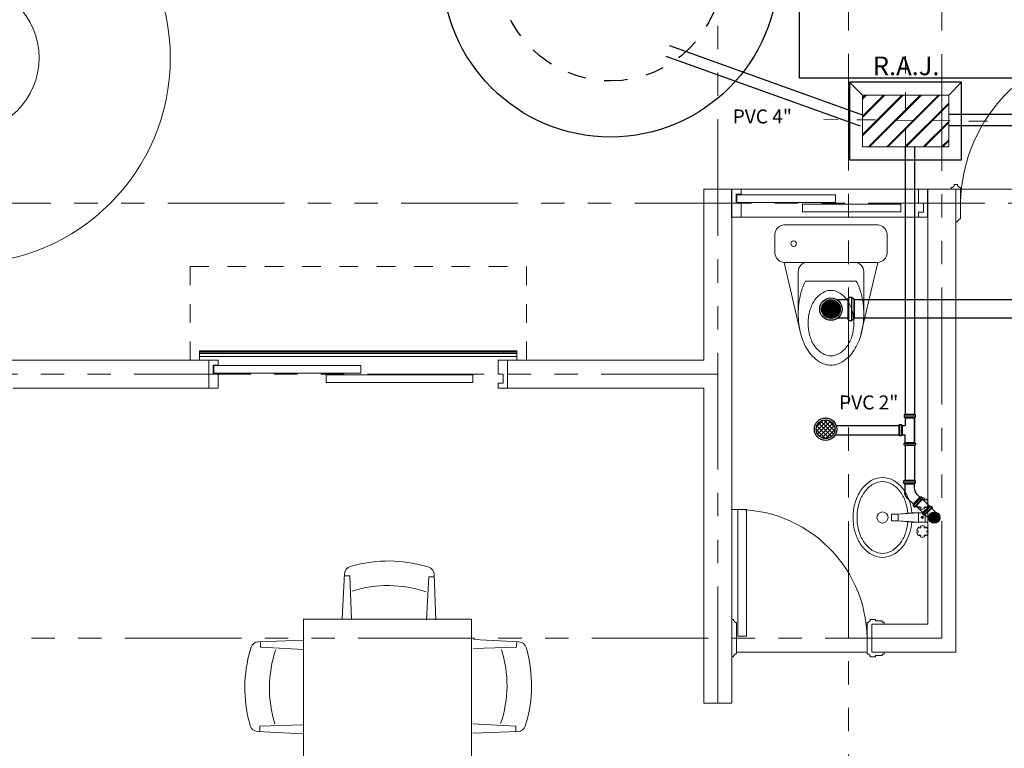
# Model space of a CAD drawing. Units: inches. Extents: x 92 to 244, y -152 to 94.
# Drawn here: x 106 to 111, y -123 to -120 of the extents above; entities that cross this region are included whole.
import ezdxf

# ---------------------------------------------------------------- set-up
doc = ezdxf.new("R2010")
doc.units = ezdxf.units.IN
doc.header["$MEASUREMENT"] = 0
for name, pattern in [('CENTER', [2, 1.25, -0.25, 0.25, -0.25]), ('CENTRO1', [0.44, 0.2, -0.08, 0.08, -0.08]), ('HIDDEN2', [4.7625, 3.175, -1.5875]), ('PHANTOM2', [1.25, 0.625, -0.125, 0.125, -0.125, 0.125, -0.125])]:
    doc.linetypes.add(name, pattern=pattern)
doc.layers.get('0').update_dxf_attribs({"color": 42})
for name, color, linetype, lineweight in [('CVL_CURV_D', 6, 'Continuous', 5), ('Ejes', 40, 'PHANTOM2', 5), ('muebles-01', 32, 'Continuous', 5), ('Muros', 42, 'Continuous', 18), ('Proyecciones', 32, 'Continuous', 5), ('Vanos', 161, 'Continuous', 5)]:
    doc.layers.add(name, color=color, linetype=linetype, lineweight=lineweight)
doc.layers.add('sanitaria', color=240, linetype='Continuous')
doc.layers.add('uniones', color=9, linetype='Continuous')
doc.styles.get("Standard").update_dxf_attribs({"font": 'arial.ttf'})

# ---------------------------------------------------------------- blocks, each defined once
blk = doc.blocks.new('inodoro')
at = {"layer": 'muebles-01', "lineweight": 0}
for p, q in [((0.2515, 0), (-0.2515, 0)), ((-0.2985, -0.1499), (-0.2985, -0.0499)), ((0.3015, -0.15), (0.3015, -0.05)), ((-0.2485, -0.1999), (-0.1594, -0.5863)), ((0.2515, -0.2), (-0.2485, -0.1999)), ((0.127, -0.2), (-0.1241, -0.1999)), ((0.2515, -0.2), (0.1622, -0.5864)), ((-0.1741, -0.4749), (-0.1741, -0.2499)), ((0.1769, -0.475), (0.177, -0.25)), ((0.137, -0.3), (-0.1341, -0.2999))]:
    blk.add_line(p, q, dxfattribs=at)
blk.add_lwpolyline([(-0.1341, -0.2999, 0.058667), (-0.1598, -0.3652, 0.064705), (-0.1741, -0.4749, 0.064705), (-0.1599, -0.5847, 0.077558), (-0.1227, -0.6694, 0.107174), (-0.0612, -0.7314, 0.144917), (0.0014, -0.75, 0.144917), (0.0639, -0.7314, 0.107174), (0.1255, -0.6694, 0.077558), (0.1626, -0.5847, 0.064705), (0.1769, -0.475, 0.064705), (0.1627, -0.3652, 0.058667), (0.137, -0.3, 0.107174)], format="xyb", dxfattribs=at)
blk.add_lwpolyline([(0.0014, -0.35, 0.134587), (-0.0429, -0.3621, 0.106856), (-0.085, -0.4012, 0.082219), (-0.111, -0.4555, 0.070545), (-0.1209, -0.5249, 0.070545), (-0.111, -0.5943, 0.082219), (-0.0851, -0.6487, 0.106856), (-0.0429, -0.6878, 0.134587), (0.0014, -0.7, 0.134587), (0.0457, -0.6878, 0.106856), (0.0878, -0.6487, 0.082219), (0.1138, -0.5944, 0.070545), (0.1237, -0.525, 0.070545), (0.1138, -0.4556, 0.082219), (0.0879, -0.4012, 0.106856), (0.0457, -0.3621, 0.134587)], format="xyb", close=True, dxfattribs=at)
for centre, radius in [((-0.1985, -0.0999), 0.015), ((0.0014, -0.45), 0.045), ((0.0014, -0.45), 0.035), ((0.0014, -0.45), 0.025)]:
    blk.add_circle(centre, radius, dxfattribs=at)
for centre, start, end in [((-0.2485, -0.0499), 89.9899, 179.9899), ((0.2515, -0.05), 359.9899, 89.9899), ((-0.2485, -0.1499), 179.9899, 269.9899), ((0.2515, -0.15), 269.9899, 359.9899), ((-0.1241, -0.2499), 89.9899, 179.9899), ((0.127, -0.25), 359.9899, 89.9899)]:
    blk.add_arc(centre, 0.05, start, end, dxfattribs=at)
blk = doc.blocks.new('codo_50_45°')
at = {"layer": 'sanitaria', "color": 9, "linetype": 'ByBlock', "lineweight": 15}
for p, q in [((439.5006, 336.3232), (439.5006, 336.2591)), ((439.5093, 336.3232), (439.5093, 336.2591)), ((439.6309, 336.2728), (439.5856, 336.2275)), ((439.6371, 336.2666), (439.5918, 336.2213))]:
    blk.add_line(p, q, dxfattribs=at)
at = {"layer": 'sanitaria', "linetype": 'ByBlock'}
for p, q in [((439.5153, 336.3172), (439.5153, 336.2651)), ((439.6225, 336.2728), (439.5856, 336.2359))]:
    blk.add_line(p, q, dxfattribs=at)
blk.add_lwpolyline([(439.5927, 336.3025), (439.6225, 336.2728), (439.6309, 336.2728), (439.6371, 336.2666), (439.6371, 336.2624), (439.596, 336.2213), (439.5918, 336.2213), (439.5856, 336.2275), (439.5856, 336.2359), (439.5711, 336.2504, 0.198912), (439.5358, 336.2651), (439.5153, 336.2651), (439.5093, 336.2591), (439.5006, 336.2591), (439.4976, 336.2621), (439.4976, 336.3202), (439.5006, 336.3232), (439.5093, 336.3232), (439.5153, 336.3172), (439.5574, 336.3172)], format="xyb", dxfattribs=at)
blk.add_arc((439.5574, 336.2672), 0.05, 45, 90, dxfattribs=at)
blk = doc.blocks.new('OVALIN')
for p, q in [((-0.0963, 0.3805), (-0.1032, 0.3834)), ((-0.0932, 0.3859), (-0.0991, 0.3905)), ((-0.0781, 0.3946), (-0.0791, 0.402)), ((-0.0719, 0.3946), (-0.0709, 0.402)), ((-0.0568, 0.3859), (-0.0509, 0.3905)), ((-0.0537, 0.3805), (-0.0468, 0.3834)), ((-0.0253, 0.4007), (-0.0253, 0.3863)), ((-0.0253, 0.4007), (-0.0253, 0.314)), ((0.0253, 0.4007), (-0.0253, 0.4007)), ((0.0253, 0.4007), (-0.0253, 0.4007)), ((0.0253, 0.4007), (-0.0253, 0.4007)), ((-0.0253, 0.3863), (0.0253, 0.3863)), ((0.0253, 0.3502), (0.0253, 0.4007)), ((0.0537, 0.3805), (0.0468, 0.3834)), ((0.0568, 0.3859), (0.0509, 0.3905)), ((0.0719, 0.3946), (0.0709, 0.402)), ((0.0781, 0.3946), (0.0791, 0.402)), ((0.0932, 0.3859), (0.0991, 0.3905)), ((0.0963, 0.3805), (0.1032, 0.3834)), ((-0.0963, 0.3631), (-0.1032, 0.3603)), ((-0.0932, 0.3578), (-0.0991, 0.3532)), ((-0.0781, 0.3491), (-0.0791, 0.3416)), ((-0.0719, 0.3491), (-0.0709, 0.3416)), ((-0.0568, 0.3578), (-0.0509, 0.3532)), ((-0.0537, 0.3631), (-0.0468, 0.3603)), ((-0.0253, 0.3502), (0.0253, 0.3502)), ((-0.0181, 0.2419), (-0.0253, 0.3502)), ((0.0253, 0.3502), (0.0181, 0.2419)), ((0.0252, 0.3132), (0.0253, 0.3502)), ((0.0537, 0.3631), (0.0468, 0.3603)), ((0.0568, 0.3578), (0.0509, 0.3532)), ((0.0719, 0.3491), (0.0709, 0.3416)), ((0.0781, 0.3491), (0.0791, 0.3416)), ((0.0932, 0.3578), (0.0991, 0.3532)), ((0.0963, 0.3631), (0.1032, 0.3603)), ((-0.0253, 0.314), (-0.0181, 0.2419)), ((0.0181, 0.2418), (0.0252, 0.3132)), ((-0.0181, 0.2418), (0.0181, 0.2418)), ((-0.0181, 0.2057), (-0.0181, 0.2418)), ((0.0181, 0.2419), (0.0181, 0.2057)), ((0.0181, 0.2057), (-0.0181, 0.2057))]:
    blk.add_line(p, q)
for points in [[(0.0252, 0.3142, -0.049873), (0.082, 0.3035, -0.083057), (0.1481, 0.2714, -0.106715), (0.197, 0.2179, -0.132755), (0.2133, 0.1576, -0.132755), (0.197, 0.0974, -0.106715), (0.1481, 0.0439, -0.083057), (0.082, 0.0118, -0.071659), (0, 0, -0.071659), (-0.082, 0.0118, -0.083057), (-0.1481, 0.0439, -0.106715), (-0.197, 0.0974, -0.132755), (-0.2133, 0.1576, -0.132755), (-0.197, 0.2179, -0.106715), (-0.1481, 0.2714, -0.083057), (-0.082, 0.3035, -0.0498), (-0.0253, 0.3142, -0.0498)], [(0.0232, 0.293, -0.050035), (0.076, 0.2831, -0.083057), (0.1358, 0.2541, -0.106715), (0.1786, 0.2072, -0.132755), (0.192, 0.1576, -0.132755), (0.1786, 0.1081, -0.106715), (0.1358, 0.0612, -0.083057), (0.076, 0.0322, -0.071659), (0, 0.0213, -0.071659), (-0.076, 0.0322, -0.083057), (-0.1358, 0.0612, -0.106715), (-0.1786, 0.1081, -0.132755), (-0.192, 0.1576, -0.132755), (-0.1786, 0.2072, -0.106715), (-0.1358, 0.2541, -0.083057), (-0.076, 0.2831, -0.050036), (-0.0232, 0.293, -0.050036)]]:
    blk.add_lwpolyline(points, format="xyb")
for centre, radius in [((0, 0.3718), 0.00625), ((0, 0.3718), 0.00375), ((0, 0.1576), 0.0296)]:
    blk.add_circle(centre, radius)
for centre, radius, start, end in [((-0.075, 0.3718), 0.0305, 157.7707, 202.2293), ((-0.075, 0.3718), 0.0305, 97.7707, 142.2293), ((-0.075, 0.3718), 0.023, 142.2293, 157.7707), ((-0.075, 0.3718), 0.023, 82.2293, 97.7707), ((-0.075, 0.3718), 0.0305, 37.7707, 82.2293), ((-0.075, 0.3718), 0.023, 22.2293, 37.7707), ((-0.075, 0.3718), 0.0305, 337.7707, 22.2293), ((0.075, 0.3718), 0.0305, 157.7707, 202.2293), ((0.075, 0.3718), 0.0305, 97.7707, 142.2293), ((0.075, 0.3718), 0.023, 142.2293, 157.7707), ((0.075, 0.3718), 0.023, 82.2293, 97.7707), ((0.075, 0.3718), 0.0305, 37.7707, 82.2293), ((0.075, 0.3718), 0.023, 22.2293, 37.7707), ((0.075, 0.3718), 0.0305, 337.7707, 22.2293), ((-0.075, 0.3718), 0.0305, 217.7707, 262.2293), ((-0.075, 0.3718), 0.023, 202.2293, 217.7707), ((-0.075, 0.3718), 0.023, 262.2293, 277.7707), ((-0.075, 0.3718), 0.0305, 277.7707, 322.2293), ((-0.075, 0.3718), 0.023, 322.2293, 337.7707), ((0.075, 0.3718), 0.0305, 217.7707, 262.2293), ((0.075, 0.3718), 0.023, 202.2293, 217.7707), ((0.075, 0.3718), 0.023, 262.2293, 277.7707), ((0.075, 0.3718), 0.0305, 277.7707, 322.2293), ((0.075, 0.3718), 0.023, 322.2293, 337.7707)]:
    blk.add_arc(centre, radius, start, end)
blk = doc.blocks.new('REGISTRO')
at = {"layer": 'CVL_CURV_D'}
h = blk.add_hatch(dxfattribs=at)
h.set_pattern_fill('JIS_RC_15', color=27, scale=0.067063, style=0)
h.set_pattern_definition([(45, (-3.3531, -2.0119), (-0.71131, 0.71131), []), (45, (-3.3045, -2.0119), (-0.71131, 0.71131), []), (45, (-3.2559, -2.0119), (-0.71131, 0.71131), [])])
h.paths.add_polyline_path([(3.353, 2.012), (-3.353, 2.012), (-3.353, -2.012), (3.353, -2.012)])
at = {"layer": 'CVL_CURV_D', "color": 27, "linetype": 'CENTRO1'}
for p, q in [((0, 5.03), (0, -5.03)), ((-6.371, 0.024), (6.367, -0.13))]:
    blk.add_line(p, q, dxfattribs=at)
at = {"layer": 'CVL_CURV_D', "color": 27, "lineweight": 30}
blk.add_lwpolyline([(-4.359, -3.018), (4.359, -3.018), (4.359, 3.018), (-4.359, 3.018)], close=True, dxfattribs=at)
at = {"layer": 'CVL_CURV_D', "color": 27}
for points in [[(-3.353, -2.012), (3.353, -2.012), (3.353, 2.012), (-3.353, 2.012), (-3.353, -2.012)], [(-4.359, -3.018), (-3.353, -2.012)], [(4.359, -3.018), (3.353, -2.012)]]:
    blk.add_lwpolyline(points, dxfattribs=at)

msp = doc.modelspace()

# ---------------------------------------------------------------- hatches: boundary and pattern name
at = {"layer": 'sanitaria'}
h = msp.add_hatch(dxfattribs=at)
h.set_pattern_fill('NET,_O', color=256, scale=0.002, angle=-15)
h.set_pattern_definition([(345, (-650.850308, 165.909707), (0.001643500936, 0.006133628997), []), (75, (-650.850308, 165.909707), (-0.006133628997, 0.001643500936), [])])
h.paths.add_polyline_path([(110.0454, -121.0352), (109.9746, -121.1059, 0.414018), (110.0453, -121.1059, 0.414018)])
h.paths.add_polyline_path([(110.0454, -121.0352, 0.414409), (109.9746, -121.0352, 0.414409), (109.9746, -121.1059)])
h = msp.add_hatch(dxfattribs=at)
h.set_pattern_fill('NET,_O', color=256, scale=0.001, angle=-60)
h.set_pattern_definition([(150, (481.030422, -289.728052), (0.0015875, 0.002749630657), []), (60, (481.030422, -289.728052), (0.002749630657, -0.0015875), [])])
h.paths.add_polyline_path([(110.5628, -122.1612), (110.5628, -122.2112, -0.414018), (110.5379, -122.1862, -0.414018)])
h.paths.add_polyline_path([(110.5628, -122.1612, -0.414409), (110.5879, -122.1862, -0.414409), (110.5628, -122.2112)])
at = {"layer": 'uniones', "lineweight": 5}
h = msp.add_hatch(dxfattribs=at)
h.set_pattern_fill('LINE', color=256, scale=0.005, angle=495, style=0)
h.set_pattern_definition([(135.0000637, (403.036695, -618.378802), (-0.01122530767, -0.01122533263), [])])
edge = h.paths.add_edge_path()
edge.add_arc((109.9813, -121.7134), 0.05, 90.0001, 450.0001)
h = msp.add_hatch(dxfattribs=at)
h.set_pattern_fill('LINE', color=256, scale=0.005, angle=495, style=0)
h.set_pattern_definition([(45.0000637, (-183.073083, -618.379453), (0.01122533263, -0.01122530767), [])])
edge = h.paths.add_edge_path()
edge.add_arc((109.9813, -121.7134), 0.05, -629.9999, -269.9999, ccw=False)

# ---------------------------------------------------------------- linework, layer by layer
for p, q in [((109.4791, -120.5793), (109.4791, -120.4293)), ((110.5291, -120.5793), (110.5291, -120.4293))]:
    msp.add_line(p, q)
at = {"linetype": 'ByBlock', "lineweight": 20, "ltscale": 0.1}
for centre, radius in [((105.3728, -119.7276), 1.1), ((105.3733, -119.7267), 0.3974)]:
    msp.add_circle(centre, radius, dxfattribs=at)
at = {"layer": 'Ejes'}
for p, q in [((110.1041, -131.5793), (110.1041, -115.7904)), ((109.4041, -123.1793), (109.4041, -116.9808)), ((110.6041, -122.8308), (110.6041, -116.9808)), ((114.5841, -120.5043), (100.4665, -120.5043)), ((109.4041, -121.4183), (100.4665, -121.4183)), ((110.6041, -122.8308), (100.4665, -122.8308))]:
    msp.add_line(p, q, dxfattribs=at)
at = {"layer": 'muebles-01'}
msp.add_line((110.6541, -120.4206), (110.6541, -120.4293), dxfattribs=at)
at = {"layer": 'muebles-01', "lineweight": 0}
for p, q in [((107.4537, -122.4426), (107.4366, -122.4474)), ((107.8397, -122.4466), (107.8566, -122.4518)), ((107.4063, -122.4852), (107.393, -122.7281)), ((107.4334, -122.498), (107.4046, -122.4977)), ((107.4344, -122.499), (107.4422, -122.7286)), ((107.8577, -122.5034), (107.8451, -122.7329)), ((107.8588, -122.5024), (107.8837, -122.5027)), ((107.8861, -122.4902), (107.8943, -122.7334)), ((107.1856, -124.9353), (107.1856, -122.7299)), ((108.0856, -122.7299), (107.1856, -122.7299)), ((108.0856, -122.7299), (108.0856, -124.9353)), ((106.9004, -122.8967), (106.9056, -122.8797)), ((106.944, -122.8503), (107.1872, -122.8421)), ((106.9562, -122.8776), (106.9565, -122.8527)), ((106.9572, -122.8787), (107.1867, -122.8913)), ((108.3262, -122.8792), (108.0966, -122.887)), ((108.34, -122.8511), (108.0971, -122.8378)), ((108.3272, -122.8782), (108.3275, -122.8493)), ((108.3827, -122.8984), (108.3778, -122.8813)), ((106.8963, -123.2827), (106.9012, -123.2998)), ((106.9528, -123.3019), (107.1824, -123.2942)), ((108.3218, -123.3025), (108.0924, -123.2899)), ((108.3786, -123.2844), (108.3734, -123.3014)), ((106.939, -123.3301), (107.1819, -123.3434)), ((106.9518, -123.303), (106.9515, -123.3318)), ((108.335, -123.3308), (108.0918, -123.3391)), ((108.3228, -123.3035), (108.3225, -123.3285))]:
    msp.add_line(p, q, dxfattribs=at)
for centre, radius, start, end in [((107.4479, -122.4875), 0.0417, 105.8196, 176.8593), ((107.6394, -123.1393), 0.7211, 73.8745, 104.9249), ((107.8444, -122.4916), 0.0417, 1.9401, 72.9798), ((107.4334, -122.499), 0.00104, 1.9401, 89.3997), ((107.8587, -122.5035), 0.00104, 89.3997, 176.8593), ((107.6389, -123.1762), 0.6267, 70.981, 107.8185), ((106.9454, -122.8919), 0.0417, 91.9401, 162.9798), ((106.9573, -122.8776), 0.00104, 179.3997, 266.8593), ((108.3262, -122.8782), 0.00104, 271.9401, 359.3997), ((108.3377, -122.8927), 0.0417, 15.8196, 86.8593), ((107.5931, -123.097), 0.7211, 163.8745, 194.9249), ((107.63, -123.0975), 0.6267, 160.981, 197.8185), ((107.649, -123.0836), 0.6267, 340.981, 17.8185), ((107.6859, -123.0841), 0.7211, 343.8745, 14.9249), ((106.9413, -123.2884), 0.0417, 195.8196, 266.8593), ((108.3336, -123.2892), 0.0417, 271.9401, 342.9798), ((106.9528, -123.303), 0.00104, 91.9401, 179.3997), ((108.3217, -123.3035), 0.00104, 359.3997, 86.8593)]:
    msp.add_arc(centre, radius, start, end, dxfattribs=at)
at = {"layer": 'Muros'}
for p, q in [((109.3291, -120.4293), (109.3291, -121.3433)), ((109.3291, -120.4293), (110.6791, -120.4293)), ((110.6791, -120.4293), (110.6791, -122.9058)), ((109.4791, -120.5793), (109.4791, -123.1793)), ((109.4791, -120.5793), (110.5291, -120.5793)), ((110.5291, -120.5793), (110.5291, -122.7558)), ((105.4791, -121.3433), (106.6791, -121.3433)), ((106.6791, -121.3433), (105.4791, -121.3433)), ((106.6791, -121.4933), (106.6791, -121.3433)), ((109.3291, -121.3433), (108.2791, -121.3433)), ((108.2791, -121.3433), (108.2791, -121.4933)), ((105.6291, -121.4933), (106.6791, -121.4933)), ((108.2791, -121.4933), (109.3291, -121.4933)), ((109.3291, -121.4933), (109.3291, -123.1793)), ((110.2041, -122.7558), (110.2041, -122.9058)), ((110.2291, -122.7558), (110.2291, -122.9058)), ((110.2291, -122.7558), (110.5291, -122.7558)), ((110.2291, -122.9058), (110.6791, -122.9058)), ((109.4791, -123.1793), (109.3291, -123.1793))]:
    msp.add_line(p, q, dxfattribs=at)
at = {"layer": 'Proyecciones'}
for p, q in [((110.6791, -120.4293), (111.5791, -120.4293)), ((106.6291, -121.2933), (108.3291, -121.2933)), ((106.6291, -121.3433), (106.6291, -121.2933)), ((106.6291, -121.2963), (108.3291, -121.2963)), ((108.3291, -121.3433), (108.3291, -121.2933)), ((106.6291, -121.3008), (108.3291, -121.3008)), ((106.6291, -121.3077), (108.3291, -121.3077)), ((106.6291, -121.3235), (108.3291, -121.3235)), ((106.6791, -121.4933), (106.6791, -121.3433)), ((108.2791, -121.4933), (108.2791, -121.3433)), ((110.2041, -122.9058), (109.5041, -122.9058)), ((110.2295, -122.9058), (110.2291, -122.9058))]:
    msp.add_line(p, q, dxfattribs=at)
at = {"layer": 'Proyecciones', "linetype": 'HIDDEN2', "ltscale": 0.03}
for p, q in [((106.5791, -120.8433), (108.3791, -120.8433)), ((106.5791, -121.3433), (106.5791, -120.8433)), ((108.3791, -121.3433), (108.3791, -120.8433))]:
    msp.add_line(p, q, dxfattribs=at)
at = {"layer": 'sanitaria'}
for p, q in [((110.1891, -120.0358), (109.1476, -119.6618)), ((110.1689, -120.0922), (109.1273, -119.7183)), ((113.7338, -120.0303), (110.6404, -120.0303)), ((113.7338, -120.0903), (110.6404, -120.0903)), ((110.4073, -120.2024), (110.4073, -121.6353)), ((110.4573, -120.1999), (110.4573, -121.6353)), ((110.0416, -121.0196), (110.1001, -121.0196)), ((110.1058, -121.0081), (110.1001, -121.0138)), ((110.1001, -121.0138), (110.1001, -121.1253)), ((110.1058, -121.1311), (110.1058, -121.0081)), ((110.1226, -121.0081), (110.1058, -121.0081)), ((110.1226, -121.1311), (110.1226, -121.0081)), ((110.1341, -121.0196), (110.1226, -121.0081)), ((110.1341, -121.0196), (114.2099, -121.0196)), ((110.1341, -121.0196), (110.1341, -121.1196)), ((110.1341, -121.1196), (110.1341, -121.0196)), ((110.1341, -121.1196), (110.1341, -121.0196)), ((110.1001, -121.1196), (110.0445, -121.1196)), ((110.1001, -121.1253), (110.1058, -121.1311)), ((110.1058, -121.1311), (110.1226, -121.1311)), ((110.1226, -121.1311), (110.1341, -121.1196)), ((114.2099, -121.1196), (110.1341, -121.1196)), ((110.4073, -121.6523), (110.4073, -121.6929)), ((110.4573, -121.7835), (110.4573, -121.6523)), ((110.4573, -121.6523), (110.4573, -121.7835)), ((110.0376, -121.6929), (110.3747, -121.6929)), ((110.3917, -121.6929), (110.4073, -121.6929)), ((110.0335, -121.7429), (110.3747, -121.7429)), ((110.3917, -121.7429), (110.4073, -121.7429)), ((110.4073, -121.7835), (110.4073, -121.7429)), ((110.4073, -121.8005), (110.4073, -121.9882)), ((110.4573, -121.8005), (110.4573, -121.9882)), ((110.537, -122.1243), (110.5002, -122.0875)), ((110.4649, -122.1229), (110.5016, -122.1596)), ((110.537, -122.1243), (110.5016, -122.1596)), ((110.5016, -122.1596), (110.537, -122.1243)), ((110.5016, -122.1678), (110.5451, -122.1243)), ((110.5016, -122.1596), (110.537, -122.1243)), ((110.5076, -122.1737), (110.5511, -122.1302)), ((110.5511, -122.1343), (110.5116, -122.1737)), ((110.537, -122.1243), (110.5451, -122.1243)), ((110.5451, -122.1243), (110.5511, -122.1302)), ((110.5697, -122.1569), (110.549, -122.1363)), ((110.5511, -122.1302), (110.5511, -122.1343)), ((110.5016, -122.1678), (110.5016, -122.1596)), ((110.5076, -122.1737), (110.5016, -122.1678)), ((110.5116, -122.1737), (110.5076, -122.1737)), ((110.5137, -122.1716), (110.5333, -122.1913))]:
    msp.add_line(p, q, dxfattribs=at)
at = {"layer": 'sanitaria', "linetype": 'ByBlock'}
for p, q in [((110.4044, -121.6353), (110.4015, -121.6382)), ((110.4015, -121.6382), (110.4015, -121.6466)), ((110.4015, -121.6466), (110.4073, -121.6523)), ((110.4602, -121.6353), (110.4044, -121.6353)), ((110.4073, -121.6523), (110.4573, -121.6523)), ((110.4573, -121.6523), (110.463, -121.6466)), ((110.463, -121.6382), (110.4602, -121.6353)), ((110.463, -121.6466), (110.463, -121.6382)), ((110.3747, -121.69), (110.3776, -121.6872)), ((110.3747, -121.7458), (110.3747, -121.69)), ((110.3776, -121.6872), (110.386, -121.6872)), ((110.386, -121.6872), (110.3917, -121.6929)), ((110.3917, -121.6929), (110.3917, -121.7429)), ((110.3776, -121.7487), (110.3747, -121.7458)), ((110.386, -121.7487), (110.3776, -121.7487)), ((110.3917, -121.7429), (110.386, -121.7487)), ((110.4015, -121.7892), (110.4073, -121.7835)), ((110.4015, -121.7976), (110.4015, -121.7892)), ((110.4044, -121.8005), (110.4015, -121.7976)), ((110.4602, -121.8005), (110.4044, -121.8005)), ((110.4073, -121.7835), (110.4573, -121.7835)), ((110.4573, -121.7835), (110.463, -121.7892)), ((110.463, -121.7976), (110.4602, -121.8005)), ((110.463, -121.7892), (110.463, -121.7976)), ((110.4656, -122.1222), (110.4956, -122.0922))]:
    msp.add_line(p, q, dxfattribs=at)
at = {"layer": 'sanitaria', "color": 9, "linetype": 'ByBlock', "lineweight": 15}
for p, q in [((110.4015, -121.6382), (110.463, -121.6382)), ((110.4015, -121.6466), (110.463, -121.6466)), ((110.3776, -121.6872), (110.3776, -121.7487)), ((110.386, -121.6872), (110.386, -121.7487)), ((110.4015, -121.7892), (110.463, -121.7892)), ((110.4015, -121.7976), (110.463, -121.7976))]:
    msp.add_line(p, q, dxfattribs=at)
at = {"layer": 'sanitaria'}
msp.add_lwpolyline([(109.8419, -118.4348), (113.8419, -118.4348), (113.8419, -119.8348), (109.8419, -119.8348)], close=True, dxfattribs=at)
for centre, radius in [((108.8292, -119.2501), 0.9), ((110.01, -121.0705), 0.06), ((110.01, -121.0705), 0.06), ((110.01, -121.0705), 0.05), ((110.01, -121.0705), 0.05), ((109.9813, -121.7134), 0.06), ((109.9813, -121.7134), 0.06), ((109.9813, -121.7134), 0.05), ((109.9813, -121.7134), 0.05), ((110.5629, -122.1862), 0.03), ((110.5629, -122.1862), 0.03), ((110.5629, -122.1862), 0.025), ((110.5629, -122.1862), 0.025)]:
    msp.add_circle(centre, radius, dxfattribs=at)
at = {"layer": 'sanitaria', "linetype": 'CENTER', "ltscale": 0.1}
msp.add_circle((108.8292, -119.2501), 0.6, dxfattribs=at)
at = {"layer": 'Vanos'}
for p, q in [((110.6541, -120.4206), (110.6602, -120.4206)), ((110.6791, -120.4043), (110.6704, -120.4043)), ((110.6704, -120.4043), (110.6704, -120.4104)), ((110.6791, -120.4043), (110.6877, -120.4043)), ((110.6877, -120.4043), (110.6877, -120.4104)), ((110.7041, -120.4206), (110.6979, -120.4206)), ((110.7041, -120.4293), (110.7041, -120.4206)), ((110.7041, -120.5793), (110.7041, -120.4293)), ((110.6791, -120.6043), (110.6877, -120.6043)), ((110.6877, -120.6043), (110.6877, -120.5981)), ((110.7041, -120.5879), (110.6979, -120.5879)), ((110.7041, -120.5793), (110.7041, -120.5879)), ((109.4791, -122.7308), (109.4877, -122.7308)), ((109.4877, -122.7308), (109.4877, -122.7369)), ((109.5041, -122.7472), (109.4979, -122.7472)), ((109.5041, -122.7558), (109.5041, -122.7472)), ((109.5041, -122.9058), (109.5041, -122.7558)), ((110.2041, -122.7558), (110.2041, -122.7472)), ((110.2041, -122.7472), (110.2102, -122.7472)), ((110.2041, -122.9058), (110.2041, -122.7558)), ((110.2291, -122.7308), (110.2204, -122.7308)), ((110.2204, -122.7308), (110.2204, -122.7369)), ((110.2477, -122.7309), (110.2291, -122.7308)), ((110.2477, -122.7386), (110.2477, -122.7309)), ((110.2837, -122.7386), (110.2477, -122.7386)), ((110.2837, -122.745), (110.2837, -122.7386)), ((110.2948, -122.745), (110.2837, -122.745)), ((110.2948, -122.7558), (110.2948, -122.745)), ((109.4791, -122.9308), (109.4877, -122.9308)), ((109.4877, -122.9308), (109.4877, -122.9247)), ((109.5041, -122.9144), (109.4979, -122.9144)), ((109.5041, -122.9058), (109.5041, -122.9144)), ((110.2041, -122.9058), (110.2041, -122.9144)), ((110.2041, -122.9144), (110.2102, -122.9144)), ((110.2204, -122.9308), (110.2204, -122.9247)), ((110.2291, -122.9308), (110.2204, -122.9308)), ((110.2477, -122.9307), (110.2291, -122.9308)), ((110.2837, -122.923), (110.2477, -122.923)), ((110.2477, -122.923), (110.2477, -122.9307)), ((110.2948, -122.9166), (110.2837, -122.9166)), ((110.2837, -122.9166), (110.2837, -122.923)), ((110.2948, -122.9058), (110.2948, -122.9166))]:
    msp.add_line(p, q, dxfattribs=at)
for points in [[(109.4791, -120.4293), (109.5291, -120.4293), (109.5291, -120.456), (109.5027, -120.456), (109.5027, -120.5043), (109.5291, -120.5043), (109.5291, -120.5793), (109.4791, -120.5793)], [(110.5291, -120.5793), (110.4791, -120.5793), (110.4791, -120.5525), (110.5055, -120.5525), (110.5055, -120.5043), (110.4791, -120.5043), (110.4791, -120.4293), (110.5291, -120.4293)], [(109.5067, -120.4997), (110.0341, -120.4997), (110.0341, -120.4586), (109.5067, -120.4586)], [(110.3842, -120.5088), (109.8569, -120.5088), (109.8569, -120.55), (110.3842, -120.55)], [(106.6791, -121.3433), (106.7291, -121.3433), (106.7291, -121.37), (106.7027, -121.37), (106.7027, -121.4183), (106.7291, -121.4183), (106.7291, -121.4933), (106.6791, -121.4933)], [(108.2791, -121.4933), (108.2291, -121.4933), (108.2291, -121.4666), (108.2555, -121.4666), (108.2555, -121.4183), (108.2291, -121.4183), (108.2291, -121.3433), (108.2791, -121.3433)], [(106.7067, -121.4137), (107.4923, -121.4137), (107.4923, -121.3726), (106.7067, -121.3726)], [(108.0924, -121.4228), (107.3068, -121.4228), (107.3068, -121.464), (108.0924, -121.464)], [(109.5584, -122.8205), (109.5584, -122.1425), (109.5123, -122.1425), (109.5123, -122.8205)]]:
    msp.add_lwpolyline(points, close=True, dxfattribs=at)
for centre, radius, start, end in [((111.554, -120.5157), 0.85, 87.9462, 179.2294), ((110.6791, -120.4293), 0.0207, 114.6218, 155.3782), ((110.6791, -120.4293), 0.0207, 24.6218, 65.3782), ((110.6791, -120.5793), 0.0207, 294.6218, 335.3782), ((109.5041, -122.8425), 0.7, 358.019, 92.0467), ((109.4791, -122.7558), 0.0207, 24.6218, 65.3782), ((110.2291, -122.7558), 0.0207, 114.6218, 155.3782), ((109.4791, -122.9058), 0.0207, 294.6218, 335.3782), ((110.2291, -122.9058), 0.0207, 204.6218, 245.3782)]:
    msp.add_arc(centre, radius, start, end, dxfattribs=at)

# ---------------------------------------------------------------- block references
at = {"layer": 'muebles-01'}
msp.add_blockref('inodoro', (110.0086, -120.6206), dxfattribs=at)
at = {"layer": 'muebles-01', "lineweight": 0, "rotation": 270}
msp.add_blockref('OVALIN', (110.1283, -122.1854), dxfattribs=at)
at = {"layer": 'sanitaria', "lineweight": 5, "xscale": 0.06880733944954127, "yscale": 0.06880733944954127, "zscale": 0.06880733944954127, "rotation": 180}
msp.add_blockref('REGISTRO', (110.4097, -120.064), dxfattribs=at)
at = {"layer": 'sanitaria', "xscale": -1, "rotation": 90.00000000000007}
msp.add_blockref('codo_50_45°', (446.7224, 317.5094), dxfattribs=at)

# ---------------------------------------------------------------- texts
msp.add_text('R.A.J.', height=0.1).set_placement((110.2345, -119.8193))
at = {"layer": 'sanitaria'}
for s, p in [('PVC 4"', (109.484, -120.0775)), ('PVC 2"', (110.0536, -121.6075))]:
    msp.add_text(s, height=0.075, dxfattribs=at).set_placement(p)

doc.saveas('drawing.dxf')
